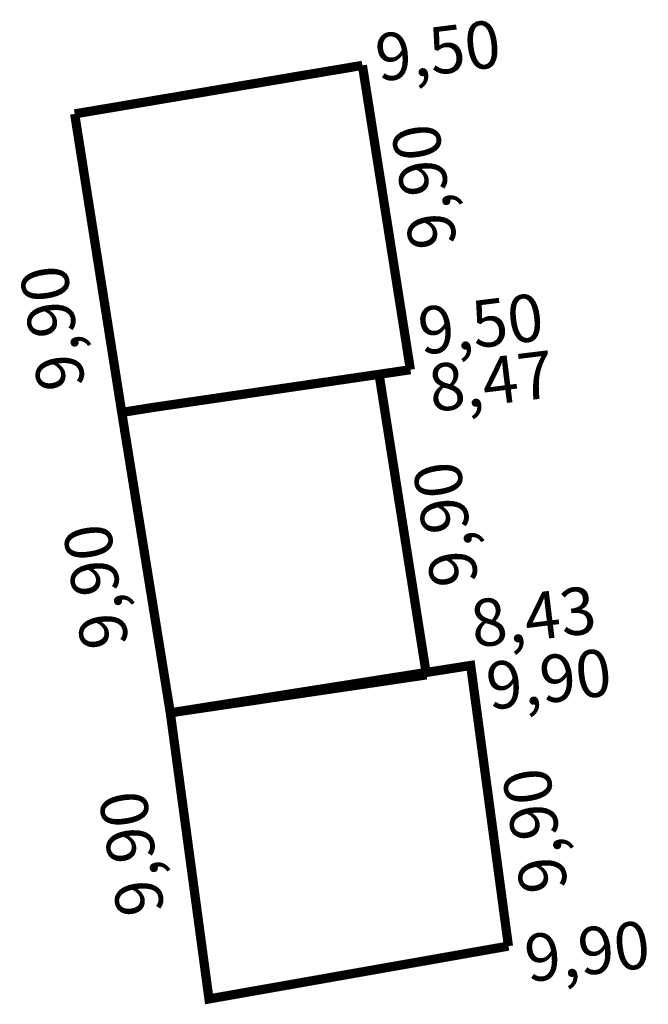
# Model space of a CAD drawing. Extents: x 183993 to 184110, y 1678258 to 1678404.
# Drawn here: x 184078 to 184099, y 1678372 to 1678404 of the extents above; entities that cross this region are included whole.
import ezdxf

# ---------------------------------------------------------------- set-up
doc = ezdxf.new("R2010")
doc.units = 0
doc.header["$MEASUREMENT"] = 0
doc.layers.add('PERM_RI', color=3, linetype='CONTINUOUS')

msp = doc.modelspace()

# ---------------------------------------------------------------- linework, layer by layer
at = {"layer": 'PERM_RI', "const_width": 0.3}
for points in [[(184089.347, 1678402.648), (184079.979, 1678401.067)], [(184089.347, 1678402.648), (184090.909, 1678392.731)], [(184079.979, 1678401.067), (184081.512, 1678391.339)], [(184090.909, 1678392.731), (184082.529, 1678391.502)], [(184089.892, 1678392.568), (184091.432, 1678382.788)], [(184082.529, 1678391.502), (184081.512, 1678391.339)], [(184081.512, 1678391.339), (184083.093, 1678381.552)], [(184094.101, 1678373.951), (184092.872, 1678383.095), (184083.093, 1678381.552)], [(184091.432, 1678382.788), (184083.093, 1678381.552)], [(184094.101, 1678373.951), (184084.352, 1678372.229), (184083.093, 1678381.552)]]:
    msp.add_lwpolyline(points, dxfattribs=at)

# ---------------------------------------------------------------- texts
at = {"layer": 'PERM_RI'}
for s, rotation, p in [('9,50', 7.0428, (184089.878, 1678402.118)), ('9,90', 99.0882, (184092.437, 1678396.808)), ('9,90', 99.0882, (184080.335, 1678392.196)), ('9,50', 7.0428, (184091.269, 1678393.212)), ('8,47', 7.0428, (184091.608, 1678391.348)), ('9,90', 99.0882, (184093.136, 1678385.806)), ('9,90', 99.0882, (184081.749, 1678383.773)), ('8,43', 7.0428, (184092.979, 1678383.673)), ('9,90', 7.0428, (184093.487, 1678381.64)), ('9,90', 99.0882, (184096.047, 1678375.822)), ('9,90', 99.0882, (184082.914, 1678375.074)), ('9,90', 7.0428, (184094.737, 1678372.771))]:
    msp.add_text(s, height=1.5389, rotation=rotation, dxfattribs=at).set_placement(p)

doc.saveas('drawing.dxf')
